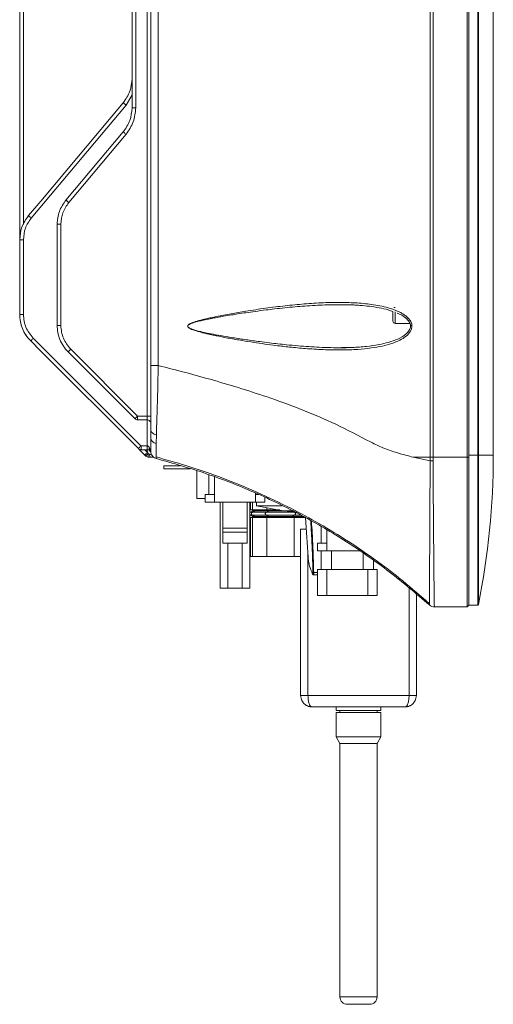
# Model space of a CAD drawing. Units: millimetres. Extents: x -290 to 1047, y -358 to 624.
# Drawn here: x 413 to 540, y -127 to 136 of the extents above; entities that cross this region are included whole.
import ezdxf

# ---------------------------------------------------------------- set-up
doc = ezdxf.new("R2010")
doc.units = ezdxf.units.MM

msp = doc.modelspace()

# ---------------------------------------------------------------- linework, layer by layer
at = {"color": 7, "linetype": 'Continuous', "lineweight": 18}
for p, q in [((447.48, 30.42), (447.48, 373.42)), ((448.46, 359.42), (448.46, 43.94)), ((450.44, 43.93), (450.44, 359.42)), ((523.09, 359.42), (523.09, 19.42)), ((523.86, 19.42), (523.86, 359.42)), ((532.96, 359.42), (532.96, 19.42)), ((533.46, 359.42), (533.46, 19.42)), ((533.46, 19.92), (533.46, 358.92)), ((535.79, 358.92), (535.79, 19.92)), ((535.99, 358.92), (535.99, 19.92)), ((539.96, 358.92), (539.96, 19.92)), ((413.46, 346.28), (413.46, 57.57)), ((414.43, 81.57), (414.43, 322.28)), ((443.46, 291.06), (443.46, 112.78)), ((444.44, 112.78), (444.44, 291.06)), ((441.87, 113.49), (443.46, 116.25)), ((416.55, 83.32), (441.87, 113.49)), ((441.12, 114.13), (419.06, 87.84)), ((441.12, 106.36), (425.8, 88.1)), ((426.55, 87.45), (441.87, 105.71)), ((415.8, 83.96), (419.06, 87.84)), ((423.46, 81.67), (423.46, 54.64)), ((424.44, 54.64), (424.44, 81.67)), ((413.46, 57.57), (413.46, 77.53)), ((414.44, 57.57), (414.44, 77.53)), ((513.73, 59.42), (513.43, 59.42)), ((513.78, 58.27), (513.78, 55.17)), ((513.78, 55.17), (517.68, 55.17)), ((419.11, 47.77), (416.39, 50.5)), ((416.39, 50.49), (418.87, 48.01)), ((445.85, 22.42), (417.08, 51.2)), ((419.11, 47.77), (445.17, 21.72)), ((426.39, 47.57), (444.24, 29.72)), ((444.93, 30.42), (427.08, 48.27)), ((447.48, 30.42), (444.93, 30.42)), ((444.94, 29.42), (447.46, 29.42)), ((447.48, 22.42), (447.48, 29.42)), ((448.46, 26.82), (448.46, 24.67)), ((449.98, 25.38), (449.93, 23.06)), ((445.41, 21.47), (446.89, 19.99)), ((447.48, 22.42), (445.85, 22.42)), ((445.87, 21.42), (447.5, 21.42)), ((447.5, 21.42), (445.87, 21.42)), ((447.57, 20.7), (446.85, 21.42)), ((447.48, 21.42), (447.57, 20.7)), ((448.32, 21.52), (448.13, 21.94)), ((448.16, 21.18), (448.35, 20.97)), ((448.44, 21.01), (448.32, 21.52)), ((507.32, 23.41), (507.19, 23.48)), ((446.89, 19.99), (447.15, 19.73)), ((447.75, 20.41), (447.57, 20.7)), ((448.12, 20.26), (447.75, 20.41)), ((447.83, 19.44), (448.45, 19.42)), ((447.84, 19.43), (448.46, 19.42)), ((448.77, 19.93), (448.12, 20.26)), ((448.49, 20.61), (448.35, 20.97)), ((448.35, 20.97), (448.41, 20.85)), ((448.41, 20.85), (448.47, 20.72)), ((448.42, 20.8), (448.49, 20.61)), ((448.47, 20.78), (448.44, 21.01)), ((448.44, 21.01), (448.47, 20.72)), ((448.44, 19.42), (448.47, 19.42)), ((448.46, 21.01), (448.48, 20.81)), ((448.5, 20.62), (448.47, 20.78)), ((448.47, 20.72), (448.5, 20.62)), ((448.48, 20.81), (448.5, 20.62)), ((448.5, 20.62), (448.49, 20.61)), ((448.49, 20.61), (448.49, 20.61)), ((449.95, 19.04), (449.95, 19.04)), ((449.96, 19.04), (449.95, 19.04)), ((523.09, 18.44), (518.59, 19.42)), ((523.09, 19.42), (518.59, 19.42)), ((523.86, 19.42), (523.09, 19.42)), ((523.09, 19.42), (523.09, 18.44)), ((523.86, 18.44), (523.09, 18.44)), ((532.96, 19.42), (523.86, 19.42)), ((532.96, -20.58), (532.96, 19.42)), ((533.46, 19.42), (532.96, 19.42)), ((535.79, 19.92), (533.46, 19.92)), ((533.46, 19.42), (533.46, -20.08)), ((535.79, 19.92), (535.99, 19.92)), ((451.96, 17.12), (451.96, 16.32)), ((456.31, 17.12), (451.96, 17.12)), ((459, 16.32), (451.96, 16.32)), ((460.76, 15.78), (460.76, 8.37)), ((463.96, 14.75), (463.96, 9.42)), ((465.46, 14.17), (465.46, 9.42)), ((462.96, 8.37), (460.76, 8.37)), ((462.96, 9.42), (462.96, 7.42)), ((465.46, 9.42), (462.96, 9.42)), ((465.46, 9.42), (465.46, 7.42)), ((476.46, 9.42), (476.46, 9.84)), ((476.46, 7.42), (476.46, 9.42)), ((477.45, 9.42), (476.46, 9.42)), ((478.96, 7.42), (478.96, 8.63)), ((465.46, 7.42), (462.96, 7.42)), ((465.46, 7.42), (476.46, 7.42)), ((466.96, 7.42), (466.96, -15.58)), ((467.71, 0.42), (467.71, 7.42)), ((474.21, 7.42), (474.21, 0.42)), ((474.96, -15.58), (474.96, 7.42)), ((475.09, 7.42), (475.09, 5.37)), ((475.09, 5.37), (475.65, 5.37)), ((475.65, 7.42), (475.65, 5.37)), ((475.65, 5.37), (479.45, 5.37)), ((476.39, 5.37), (476.39, 5.32)), ((478.96, 7.42), (476.46, 7.42)), ((480.19, 5.32), (476.49, 5.32)), ((476.71, 7.42), (476.71, 6.42)), ((476.78, 5.32), (476.78, 5.37)), ((479.45, 5.94), (479.45, 5.37)), ((479.45, 5.37), (482.67, 5.37)), ((480.58, 5.37), (480.58, 5.32)), ((475.09, 3.27), (475.09, -7.13)), ((475.65, -7.13), (475.65, 3.27)), ((479.45, 3.27), (475.65, 3.27)), ((479.38, 4.72), (475.68, 4.72)), ((475.71, 3.92), (479.41, 3.92)), ((476.18, 5.1), (479.88, 5.1)), ((479.88, 3.54), (476.18, 3.54)), ((476.39, 3.32), (476.39, 3.27)), ((476.49, 3.32), (480.19, 3.32)), ((476.78, 3.32), (476.78, 3.27)), ((479.45, -7.13), (479.45, 3.27)), ((485.99, 3.32), (489.69, 3.32)), ((489.31, 3.54), (486.3, 3.54)), ((486.73, -7.13), (486.73, 3.27)), ((489.78, 3.27), (486.73, 3.27)), ((486.77, 3.92), (488.64, 3.92)), ((487.78, 4.72), (486.8, 4.72)), ((489.4, 3.32), (489.4, 3.27)), ((489.78, 3.27), (490.61, -8.61)), ((467.71, -0.58), (467.71, 0.42)), ((474.21, 0.42), (467.71, 0.42)), ((474.21, 0.42), (474.21, -0.58)), ((488.46, 0.22), (488.46, -44.29)), ((493.96, 0.81), (493.96, -3.58)), ((467.71, -0.58), (474.21, -0.58)), ((467.71, -0.58), (467.71, -3.58)), ((474.21, -0.58), (474.21, -3.58)), ((495.46, -3.58), (495.46, -0.08)), ((474.21, -3.58), (467.71, -3.58)), ((469.02, -15.58), (469.02, -3.58)), ((472.89, -3.58), (472.89, -15.58)), ((492.96, -3.58), (492.96, -5.58)), ((495.46, -3.58), (492.96, -3.58)), ((495.46, -3.58), (495.46, -5.58)), ((475.65, -7.13), (479.45, -7.13)), ((488.46, -7.13), (486.73, -7.13)), ((490.46, -44.29), (490.46, -6.46)), ((492.96, -5.58), (495.46, -5.58)), ((493.96, -5.58), (493.96, -10.58)), ((495.46, -5.58), (504.21, -5.58)), ((496.76, -10.58), (496.76, -5.58)), ((505.16, -6.28), (505.16, -10.58)), ((507.96, -10.58), (507.96, -8.24)), ((491.9, -12.04), (492.96, -12.04)), ((491.99, -11.42), (492.96, -11.42)), ((492.96, -10.58), (492.96, -17.58)), ((495.46, -10.58), (492.96, -10.58)), ((495.46, -10.58), (495.46, -17.58)), ((506.46, -10.58), (495.46, -10.58)), ((506.46, -17.58), (506.46, -10.58)), ((508.96, -10.58), (506.46, -10.58)), ((508.96, -17.58), (508.96, -10.58)), ((466.96, -15.58), (469.02, -15.58)), ((472.89, -15.58), (469.02, -15.58)), ((472.89, -15.58), (474.96, -15.58)), ((517.46, -15.57), (517.46, -44.29)), ((492.96, -17.58), (495.46, -17.58)), ((495.46, -17.58), (506.46, -17.58)), ((506.46, -17.58), (508.96, -17.58)), ((519.46, -17.23), (519.46, -44.28)), ((524.23, -20.58), (532.96, -20.58)), ((532.96, -20.58), (533.46, -20.08)), ((533.46, -20.08), (535.79, -20.08)), ((488.46, -44.29), (488.52, -44.29)), ((517.46, -44.29), (490.46, -44.29)), ((519.41, -44.28), (519.46, -44.28)), ((491.45, -47.28), (516.46, -47.28)), ((497.96, -47.28), (497.96, -48.28)), ((509.96, -48.28), (509.96, -47.28)), ((497.96, -48.78), (497.96, -55.28)), ((498.96, -48.28), (498.96, -48.78)), ((508.96, -48.78), (508.96, -48.28)), ((509.96, -55.28), (509.96, -48.78)), ((497.96, -55.28), (499.01, -57.1)), ((497.96, -55.28), (509.96, -55.28)), ((499.01, -57.1), (499.01, -124.78)), ((499.01, -57.1), (508.91, -57.1)), ((508.91, -57.1), (509.96, -55.28)), ((508.91, -124.78), (508.91, -57.1)), ((499.01, -124.78), (508.91, -124.78))]:
    msp.add_line(p, q, dxfattribs=at)
at = {"color": 7, "linetype": 'Continuous', "lineweight": 18, "flags": 128}
for points in [[(448.46, 21.01), (448.46, 21.01), (448.46, 21.01), (448.46, 21.01), (448.45, 21.01), (448.45, 21.01), (448.45, 21.01), (448.45, 21.01), (448.44, 21.01)], [(523.86, 19.42), (523.86, 19.3), (523.86, 19.18), (523.86, 19.05), (523.86, 18.93), (523.86, 18.81), (523.86, 18.69), (523.86, 18.56), (523.86, 18.44)], [(535.79, 19.92), (535.79, 16), (535.79, 12.12), (535.79, 8.31), (535.79, 4.62), (535.79, 1.07), (535.79, -2.3), (535.79, -5.45), (535.79, -8.36), (535.79, -11), (535.79, -13.34), (535.79, -15.35), (535.79, -17.03), (535.79, -18.35), (535.79, -19.31), (535.79, -19.88), (535.79, -20.08)], [(535.99, 19.92), (536.92, 19.92), (537.72, 19.92), (538.41, 19.92), (538.96, 19.92), (539.4, 19.92), (539.71, 19.92), (539.9, 19.92), (539.96, 19.92)], [(535.99, 19.92), (535.99, 16.02), (535.99, 12.15), (535.99, 8.36), (535.99, 4.68), (535.99, 1.14), (535.99, -2.21), (535.99, -5.35), (535.99, -8.25), (535.99, -10.87), (535.99, -13.2), (535.99, -15.21), (535.99, -16.88), (535.99, -18.2), (535.99, -19.15), (535.99, -19.72), (535.99, -19.92)], [(489.69, 3.32), (489.74, 3.33), (489.77, 3.33)]]:
    msp.add_lwpolyline(points, dxfattribs=at)
at = {"color": 7, "linetype": 'Continuous', "lineweight": 18}
for centre, radius, start, end in [((513.78, 55.8), 0.625, 180, 270), ((444.94, 30.42), 1, 225, 270), ((445.87, 22.42), 1, 225, 270), ((447.86, 20.44), 1, 225, 268.5), ((447.86, 20.43), 1, 225, 269), ((337.96, 19.92), 202, 348.6253, 0), ((479.31, 5.33), 0.612, 276.8114, 338.3668), ((480.2, 3.67), 0.345, 201.3505, 267.9346), ((485.98, 3.67), 0.345, 272.0654, 338.6495), ((535.79, -19.88), 0.2, 270, 348.6253), ((501.01, -124.78), 2, 180, 270), ((506.91, -124.78), 2, 270, 0)]:
    msp.add_arc(centre, radius, start, end, dxfattribs=at)
for points, knots in [([(443.46, 120.56), (443.36, 119.41), (443.15, 117.07), (441.8, 115.13), (441.12, 114.13)], [0, 0, 0, 0, 0.489424, 1, 1, 1, 1]), ([(443.46, 112.78), (443.35, 111.63), (443.15, 109.28), (441.8, 107.34), (441.12, 106.36)], [0, 0, 0, 0, 0.491878, 1, 1, 1, 1]), ([(441.87, 105.71), (442.61, 106.78), (444.09, 108.91), (444.32, 111.49), (444.44, 112.78)], [0, 0, 0, 0, 0.500008, 1, 1, 1, 1]), ([(425.8, 88.1), (425.12, 87.12), (423.77, 85.18), (423.56, 82.83), (423.46, 81.67)], [0, 0, 0, 0, 0.5056527, 1, 1, 1, 1]), ([(424.44, 81.67), (424.54, 82.73), (424.73, 84.84), (425.94, 86.58), (426.55, 87.45)], [0, 0, 0, 0, 0.500005, 1, 1, 1, 1]), ([(413.46, 77.53), (413.56, 78.68), (413.77, 81.03), (415.11, 82.97), (415.8, 83.96)], [0, 0, 0, 0, 0.490247, 1, 1, 1, 1]), ([(414.44, 77.53), (414.54, 78.59), (414.73, 80.7), (415.94, 82.44), (416.55, 83.32)], [0, 0, 0, 0, 0.499992, 1, 1, 1, 1]), ([(518.23, 54.51), (518.21, 54.68), (518.18, 55.02), (518.01, 55.49), (517.77, 55.94), (517.38, 56.45), (516.79, 57.04), (515.94, 57.64), (514.93, 58.21), (513.75, 58.72), (511.46, 59.51), (508.06, 60.22), (503.65, 60.67), (499.18, 60.81), (494.46, 60.72), (489.48, 60.4), (484.31, 59.89), (479.12, 59.24), (474.96, 58.61), (471.9, 58.1), (469.92, 57.75), (467.97, 57.39), (466.17, 57.03), (464.63, 56.71), (463.32, 56.42), (462.16, 56.13), (461.13, 55.86), (460.32, 55.62), (459.71, 55.41), (459.25, 55.22), (458.88, 55.04), (458.63, 54.88), (458.52, 54.79), (458.46, 54.73), (458.44, 54.69), (458.43, 54.67)], [0, 0, 0, 0, 0.007816, 0.015986, 0.023599, 0.031805, 0.046676, 0.063618, 0.082578, 0.103615, 0.126877, 0.201575, 0.274122, 0.343209, 0.418944, 0.501491, 0.58278, 0.666265, 0.749824, 0.781332, 0.81226, 0.844584, 0.874788, 0.897981, 0.918818, 0.937303, 0.954355, 0.968601, 0.977057, 0.984231, 0.99209, 0.996019, 0.997989, 0.99898, 1, 1, 1, 1]), ([(458.43, 54.67), (458.48, 54.7), (458.56, 54.76), (458.7, 54.87), (458.94, 55), (459.25, 55.13), (459.62, 55.27), (460.27, 55.48), (461.23, 55.74), (462.42, 56.02), (463.68, 56.29), (465.04, 56.56), (466.49, 56.83), (468.15, 57.13), (469.86, 57.41), (471.86, 57.73), (473.96, 58.05), (476.49, 58.41), (479.03, 58.74), (481.67, 59.06), (484.27, 59.35), (486.96, 59.6), (489.65, 59.82), (492.28, 59.99), (494.86, 60.11), (497.46, 60.17), (500.06, 60.18), (502.43, 60.12), (503.85, 60.02), (504.43, 59.98)], [0, 0, 0, 0, 0.003627, 0.006397, 0.011431, 0.020667, 0.028032, 0.036392, 0.064355, 0.090919, 0.114214, 0.146677, 0.179331, 0.208545, 0.254322, 0.289751, 0.337658, 0.390546, 0.453572, 0.501764, 0.56181, 0.621458, 0.67647, 0.736205, 0.792315, 0.844806, 0.905722, 0.962152, 1, 1, 1, 1]), ([(498.82, 60.17), (500.66, 60.15), (504.21, 60.11), (508.6, 59.54), (511.54, 58.92), (512.75, 58.47), (513.16, 58.31)], [0, 0, 0, 0, 0.3803552, 0.7327572, 0.9088667, 1, 1, 1, 1]), ([(513.16, 58.31), (513.16, 58.24), (513.16, 57.92), (513.16, 57.42), (513.16, 56.84), (513.16, 56.37), (513.16, 55.92), (513.16, 55.85), (513.16, 55.8)], [0, 0, 0, 0, 0.05066, 0.213217, 0.375892, 0.538449, 0.701123, 1, 1, 1, 1]), ([(514.32, 57.9), (514.33, 57.9), (515.15, 57.61), (516.28, 56.92), (517.36, 55.84), (517.76, 55.09), (517.82, 54.69), (517.85, 54.49)], [0, 0, 0, 0, 0.00476, 0.51855, 0.769513, 0.887354, 1, 1, 1, 1]), ([(416.39, 50.5), (415.94, 51), (415.04, 52.01), (414.14, 53.79), (413.57, 55.66), (413.5, 56.94), (413.46, 57.57)], [0, 0, 0, 0, 0.25939, 0.512511, 0.759375, 1, 1, 1, 1]), ([(413.46, 57.57), (413.49, 56.93), (413.56, 55.65), (414.14, 53.78), (415.05, 52), (415.94, 51), (416.39, 50.49)], [0, 0, 0, 0, 0.241972, 0.489293, 0.741968, 1, 1, 1, 1]), ([(417.08, 51.2), (416.32, 52.13), (414.81, 53.99), (414.56, 56.37), (414.44, 57.57)], [0, 0, 0, 0, 0.50001, 1, 1, 1, 1]), ([(423.46, 54.64), (423.49, 54), (423.56, 52.71), (424.15, 50.84), (425.05, 49.06), (425.94, 48.07), (426.39, 47.57)], [0, 0, 0, 0, 0.244155, 0.492206, 0.744154, 1, 1, 1, 1]), ([(427.08, 48.27), (426.32, 49.2), (424.81, 51.06), (424.56, 53.44), (424.44, 54.64)], [0, 0, 0, 0, 0.4999932, 1, 1, 1, 1]), ([(458.33, 54.42), (458.33, 54.45), (458.34, 54.49), (458.36, 54.58), (458.4, 54.63), (458.43, 54.67)], [0, 0, 0, 0, 0.250734, 0.501654, 1, 1, 1, 1]), ([(458.33, 54.42), (458.33, 54.37), (458.34, 54.29), (458.39, 54.19), (458.51, 54.05), (459.03, 53.67), (460.27, 53.23), (461.7, 52.83), (463, 52.51), (463.99, 52.28), (465.08, 52.04), (466.36, 51.78), (467.82, 51.49), (469.46, 51.18), (471.17, 50.88), (473.34, 50.51), (475.94, 50.09), (478.94, 49.65), (482.13, 49.23), (485.73, 48.81), (489.93, 48.42), (494.62, 48.13), (499.3, 48.03), (503.59, 48.18), (507.18, 48.54), (510.22, 49.06), (512.78, 49.74), (514.93, 50.6), (516.66, 51.63), (517.73, 52.75), (518.19, 53.77), (518.22, 54.27), (518.23, 54.51)], [0, 0, 0, 0, 0.002435, 0.0037, 0.00518, 0.010897, 0.03329, 0.065749, 0.080029, 0.09579, 0.113034, 0.131765, 0.156713, 0.18266, 0.209608, 0.237559, 0.285665, 0.333054, 0.379734, 0.437322, 0.504292, 0.579449, 0.661061, 0.7286, 0.78665, 0.835788, 0.879213, 0.915953, 0.948594, 0.976805, 0.98889, 1, 1, 1, 1]), ([(502.09, 48.73), (502.05, 48.73), (501.15, 48.67), (499.29, 48.67), (496.46, 48.68), (493.58, 48.79), (490.67, 48.95), (487.74, 49.17), (484.98, 49.43), (482.43, 49.7), (480.06, 49.98), (477.81, 50.26), (475.75, 50.54), (473.96, 50.8), (471.59, 51.15), (468.85, 51.59), (465.96, 52.11), (463.7, 52.55), (461.96, 52.93), (460.62, 53.26), (459.72, 53.54), (459.14, 53.76), (458.77, 53.93), (458.51, 54.1), (458.39, 54.26), (458.34, 54.36), (458.33, 54.4), (458.33, 54.42)], [0, 0, 0, 0, 0.002824, 0.062467, 0.127135, 0.196837, 0.259355, 0.325223, 0.396194, 0.44674, 0.49873, 0.556722, 0.599443, 0.638683, 0.677993, 0.759908, 0.824739, 0.874319, 0.913536, 0.943524, 0.966227, 0.976749, 0.985037, 0.993177, 0.99697, 0.998554, 1, 1, 1, 1]), ([(517.85, 54.49), (517.83, 54.29), (517.81, 53.87), (517.43, 53.1), (516.38, 51.97), (514.45, 50.92), (511.99, 50.07), (509.2, 49.42), (505.97, 48.95), (502.31, 48.69), (499.76, 48.69), (498.48, 48.68)], [0, 0, 0, 0, 0.026969, 0.055167, 0.115303, 0.238809, 0.361656, 0.482837, 0.643005, 0.819252, 1, 1, 1, 1]), ([(517.85, 54.49), (517.85, 54.49), (517.84, 54.49), (517.86, 54.49), (517.94, 54.5), (518.07, 54.5), (518.18, 54.51), (518.23, 54.51)], [0, 0, 0, 0, 0.059924, 0.221864, 0.522522, 0.783064, 1, 1, 1, 1]), ([(450.44, 43.93), (450.21, 43.93), (449.73, 43.93), (449.19, 43.93), (448.84, 43.94), (448.63, 43.94), (448.49, 43.94), (448.47, 43.94), (448.46, 43.94)], [0, 0, 0, 0, 0.220737, 0.460523, 0.588171, 0.720634, 0.857911, 1, 1, 1, 1]), ([(448.46, 43.94), (448.46, 42.37), (448.46, 39.19), (448.46, 34.61), (448.46, 30.31), (448.46, 27.99), (448.46, 26.82)], [0, 0, 0, 0, 0.244912, 0.495003, 0.746938, 1, 1, 1, 1]), ([(450.44, 43.93), (450.42, 43.08), (450.4, 41.38), (450.36, 38.85), (450.3, 36.34), (450.24, 33.88), (450.15, 31.52), (450.06, 28.52), (450.01, 26.64), (449.98, 25.38)], [0, 0, 0, 0, 0.122125, 0.244413, 0.367205, 0.494145, 0.620528, 0.746691, 1, 1, 1, 1]), ([(507.19, 23.48), (504.11, 25.09), (498.23, 28.18), (489.27, 32.03), (480.84, 35.11), (472.88, 37.72), (465.32, 39.97), (457.87, 42.03), (452.91, 43.3), (450.44, 43.93)], [0, 0, 0, 0, 0.17588, 0.336135, 0.487268, 0.621373, 0.749874, 0.874892, 1, 1, 1, 1]), ([(447.46, 29.42), (447.46, 29.43), (447.46, 29.44), (447.47, 29.52), (447.47, 29.63), (447.47, 29.81), (447.47, 30.08), (447.48, 30.31), (447.48, 30.42)], [0, 0, 0, 0, 0.1493049, 0.291731, 0.4272755, 0.5559364, 0.7915839, 1, 1, 1, 1]), ([(448.38, 28.79), (448.38, 28.8), (448.36, 28.93), (448.17, 29.14), (447.85, 29.38), (447.59, 29.41), (447.46, 29.42)], [0, 0, 0, 0, 0.013037, 0.342025, 0.671012, 1, 1, 1, 1]), ([(449.98, 25.38), (449.77, 25.43), (449.35, 25.54), (448.86, 25.89), (448.52, 26.33), (448.48, 26.66), (448.46, 26.82)], [0, 0, 0, 0, 0.242977, 0.500011, 0.757022, 1, 1, 1, 1]), ([(448.46, 24.67), (448.46, 24.16), (448.46, 23.13), (448.46, 22.05), (448.46, 21.28), (448.46, 21.1), (448.46, 21.01)], [0, 0, 0, 0, 0.2510703, 0.5018152, 0.7509955, 1, 1, 1, 1]), ([(449.93, 23.06), (449.73, 23.12), (449.32, 23.25), (448.84, 23.64), (448.52, 24.13), (448.48, 24.49), (448.46, 24.67)], [0, 0, 0, 0, 0.24323, 0.5, 0.75677, 1, 1, 1, 1]), ([(448.13, 21.94), (448.05, 22.07), (447.93, 22.25), (447.68, 22.4), (447.54, 22.42), (447.48, 22.42)], [0, 0, 0, 0, 0.545109, 0.776363, 1, 1, 1, 1]), ([(447.48, 22.42), (447.48, 22.29), (447.48, 22.1), (447.48, 21.85), (447.48, 21.68), (447.48, 21.55), (447.49, 21.45), (447.5, 21.43), (447.5, 21.42)], [0, 0, 0, 0, 0.249275, 0.374516, 0.525721, 0.678542, 0.808642, 1, 1, 1, 1]), ([(447.5, 21.42), (447.53, 21.42), (447.6, 21.42), (447.73, 21.4), (447.96, 21.33), (448.08, 21.25), (448.16, 21.18)], [0, 0, 0, 0, 0.112406, 0.224411, 0.459148, 1, 1, 1, 1]), ([(448.16, 21.18), (448.12, 21.22), (448.05, 21.3), (448.02, 21.49), (448.04, 21.71), (448.1, 21.87), (448.13, 21.94)], [0, 0, 0, 0, 0.245039, 0.499971, 0.754918, 1, 1, 1, 1]), ([(448.16, 21.19), (448.24, 21.1), (448.4, 20.94), (448.46, 20.71), (448.49, 20.6)], [0, 0, 0, 0, 0.5154611, 1, 1, 1, 1]), ([(448.32, 21.52), (448.3, 21.47), (448.27, 21.37), (448.26, 21.22), (448.28, 21.09), (448.33, 21.01), (448.35, 20.97)], [0, 0, 0, 0, 0.247713, 0.5, 0.752287, 1, 1, 1, 1]), ([(449.93, 23.06), (449.92, 22.46), (449.91, 21.27), (449.9, 20.11), (449.91, 19.7), (449.92, 19.53)], [0, 0, 0, 0, 0.365546, 0.731253, 1, 1, 1, 1]), ([(518.59, 19.42), (517.18, 19.78), (514.46, 20.48), (510.67, 21.79), (508.37, 22.9), (507.32, 23.41)], [0, 0, 0, 0, 0.3691983, 0.711051, 1, 1, 1, 1]), ([(447.75, 20.41), (447.67, 20.33), (447.5, 20.15), (447.31, 19.95), (447.2, 19.82), (447.15, 19.75), (447.15, 19.74), (447.15, 19.73)], [0, 0, 0, 0, 0.242785, 0.49925, 0.694759, 0.833753, 1, 1, 1, 1]), ([(447.75, 20.41), (447.75, 20.28), (447.75, 20.03), (447.76, 19.72), (447.78, 19.54), (447.81, 19.46), (447.82, 19.45), (447.83, 19.44)], [0, 0, 0, 0, 0.246905, 0.499323, 0.726911, 0.834555, 1, 1, 1, 1]), ([(448.12, 20.26), (448.12, 20.22), (448.13, 20.11), (448.16, 19.89), (448.23, 19.65), (448.34, 19.46), (448.42, 19.43), (448.45, 19.42)], [0, 0, 0, 0, 0.084486, 0.244178, 0.502381, 0.760697, 1, 1, 1, 1]), ([(448.45, 19.42), (448.68, 19.42), (448.93, 19.42), (449.12, 19.42), (449.14, 19.42)], [0, 0, 0, 0, 0.901189, 1, 1, 1, 1]), ([(448.49, 20.62), (448.54, 20.44), (448.64, 20.06), (448.99, 19.59), (449.44, 19.22), (449.79, 19.1), (449.97, 19.04)], [0, 0, 0, 0, 0.249976, 0.50696, 0.760249, 1, 1, 1, 1]), ([(448.49, 20.61), (448.54, 20.43), (448.64, 20.06), (448.99, 19.59), (449.43, 19.23), (449.78, 19.1), (449.95, 19.04)], [0, 0, 0, 0, 0.250024, 0.506792, 0.760007, 1, 1, 1, 1]), ([(449.9, 19.48), (452.54, 18.75), (458.15, 17.2), (466.72, 14.24), (475.79, 10.62), (484.46, 6.57), (492.68, 2.18), (500.41, -2.46), (508.19, -7.73), (515.79, -13.48), (520.54, -17.68), (522.88, -19.74)], [0, 0, 0, 0, 0.09859, 0.209052, 0.325596, 0.448421, 0.551391, 0.658737, 0.770701, 0.887594, 1, 1, 1, 1]), ([(449.92, 19.53), (449.92, 19.46), (449.92, 19.12), (449.94, 19.08), (449.95, 19.04)], [0, 0, 0, 0, 0.204903, 1, 1, 1, 1]), ([(522.9, -19.72), (522.9, -19.45), (522.9, -18.92), (522.91, -17.31), (522.92, -15.12), (522.93, -12.35), (522.95, -9.04), (522.97, -5.26), (522.99, -1.06), (523.01, 3.49), (523.04, 8.3), (523.06, 13.32), (523.08, 16.73), (523.09, 18.44)], [0, 0, 0, 0, 0.087243, 0.17791, 0.26889, 0.36027, 0.451071, 0.542662, 0.633893, 0.725081, 0.817001, 0.908234, 1, 1, 1, 1]), ([(523.86, 18.44), (523.87, 17.17), (523.88, 14.79), (523.91, 11.51), (523.92, 9.12), (523.94, 7.47), (523.94, 6.43), (523.95, 5.5), (523.96, 4.7), (523.96, 4.02), (523.97, 2.62), (523.99, 0.52), (524.01, -2.2), (524.04, -4.74), (524.06, -7.08), (524.08, -9.59), (524.1, -12.13), (524.13, -14.57), (524.15, -16.55), (524.17, -18.27), (524.19, -19.59), (524.21, -20.43), (524.22, -20.53), (524.23, -20.58)], [0, 0, 0, 0, 0.0616798, 0.1153729, 0.161077, 0.1809351, 0.1987946, 0.2146557, 0.2285181, 0.240382, 0.2502473, 0.3024406, 0.3535419, 0.4035513, 0.4524686, 0.5002939, 0.5712715, 0.6398189, 0.7059361, 0.7696227, 0.8507337, 0.9275264, 1, 1, 1, 1]), ([(476.49, 5.32), (476.29, 5.31), (475.87, 5.28), (475.75, 5.17), (475.68, 5.1)], [0, 0, 0, 0, 0.471817, 1, 1, 1, 1]), ([(476.63, 6.44), (479.18, 5.91), (482.52, 5.21), (485.91, 4.93), (486.71, 4.86)], [0, 0, 0, 0, 0.765676, 1, 1, 1, 1]), ([(476.77, 6.42), (476.76, 6.42), (476.73, 6.42), (477.24, 6.42), (478.23, 6.42), (479.7, 6.42), (481.45, 6.42), (482.85, 6.42), (483.5, 6.42)], [0, 0, 0, 0, 0.10207, 0.289972, 0.472579, 0.660481, 0.843088, 1, 1, 1, 1]), ([(482.96, 5.32), (482.67, 5.32), (482.09, 5.32), (481.31, 5.32), (480.65, 5.32), (480.34, 5.32), (480.19, 5.32)], [0, 0, 0, 0, 0.262774, 0.516014, 0.757865, 1, 1, 1, 1]), ([(474.88, 4.02), (474.93, 4), (475.03, 3.97), (475.43, 3.96), (475.62, 3.95)], [0, 0, 0, 0, 0.520207, 1, 1, 1, 1]), ([(475.11, 4.72), (475.08, 4.72), (475.02, 4.71), (474.97, 4.68), (474.96, 4.68)], [0, 0, 0, 0, 0.641374, 1, 1, 1, 1]), ([(475.15, 3.92), (475.1, 3.92), (475.03, 3.92), (474.97, 3.97), (474.96, 3.98)], [0, 0, 0, 0, 0.689771, 1, 1, 1, 1]), ([(475.68, 5.1), (475.65, 5.05), (475.59, 4.95), (475.45, 4.83), (475.29, 4.75), (475.17, 4.73), (475.11, 4.72)], [0, 0, 0, 0, 0.245833, 0.500009, 0.75418, 1, 1, 1, 1]), ([(475.11, 4.72), (475.14, 4.72), (475.19, 4.72), (475.52, 4.72), (475.68, 4.72)], [0, 0, 0, 0, 0.516581, 1, 1, 1, 1]), ([(475.14, 3.92), (475.2, 3.91), (475.31, 3.89), (475.46, 3.81), (475.59, 3.69), (475.65, 3.59), (475.68, 3.54)], [0, 0, 0, 0, 0.247466, 0.501485, 0.754678, 1, 1, 1, 1]), ([(475.14, 3.92), (475.17, 3.92), (475.22, 3.92), (475.55, 3.92), (475.71, 3.92)], [0, 0, 0, 0, 0.515893, 1, 1, 1, 1]), ([(475.68, 5.1), (475.68, 5.1), (475.64, 5.1), (475.78, 5.1), (476.05, 5.1), (476.18, 5.1)], [0, 0, 0, 0, 0.001494, 0.51791, 1, 1, 1, 1]), ([(475.68, 3.54), (475.75, 3.48), (475.87, 3.36), (476.29, 3.34), (476.49, 3.32)], [0, 0, 0, 0, 0.528275, 1, 1, 1, 1]), ([(475.68, 3.54), (475.71, 3.54), (475.75, 3.54), (476.04, 3.54), (476.18, 3.54)], [0, 0, 0, 0, 0.516641, 1, 1, 1, 1]), ([(479.38, 4.72), (479.58, 4.72), (479.97, 4.72), (480.81, 4.72), (481.81, 4.72), (482.95, 4.72), (484.13, 4.72), (485.24, 4.72), (486.17, 4.72), (486.59, 4.72), (486.8, 4.72)], [0, 0, 0, 0, 0.116651, 0.23317, 0.355043, 0.482892, 0.615038, 0.749637, 0.879122, 1, 1, 1, 1]), ([(479.41, 3.92), (479.6, 3.92), (479.99, 3.92), (480.83, 3.92), (481.82, 3.92), (482.95, 3.92), (484.13, 3.92), (485.22, 3.92), (486.15, 3.92), (486.57, 3.92), (486.77, 3.92)], [0, 0, 0, 0, 0.116638, 0.233141, 0.355123, 0.482935, 0.615039, 0.74964, 0.879123, 1, 1, 1, 1]), ([(479.88, 5.1), (480.05, 5.1), (480.39, 5.1), (481.11, 5.1), (481.98, 5.1), (482.97, 5.1), (483.99, 5.1), (484.95, 5.1), (485.76, 5.1), (486.12, 5.1), (486.3, 5.1)], [0, 0, 0, 0, 0.116638, 0.233141, 0.355123, 0.482935, 0.615039, 0.74964, 0.879123, 1, 1, 1, 1]), ([(479.88, 3.54), (480.05, 3.54), (480.39, 3.54), (481.11, 3.54), (481.98, 3.54), (482.97, 3.54), (483.99, 3.54), (484.95, 3.54), (485.76, 3.54), (486.12, 3.54), (486.3, 3.54)], [0, 0, 0, 0, 0.1166384, 0.2331405, 0.3551233, 0.4829353, 0.6150388, 0.7496396, 0.879123, 1, 1, 1, 1]), ([(480.19, 3.32), (480.34, 3.32), (480.65, 3.32), (481.3, 3.32), (482.09, 3.32), (482.98, 3.32), (483.91, 3.32), (484.77, 3.32), (485.5, 3.32), (485.83, 3.32), (485.99, 3.32)], [0, 0, 0, 0, 0.116651, 0.23317, 0.355043, 0.482892, 0.615038, 0.749637, 0.879122, 1, 1, 1, 1]), ([(488.46, 0.22), (488.47, 0.22), (488.48, 0.22), (488.66, 0.22), (489.01, 0.22), (489.52, 0.22), (489.87, 0.22), (489.99, 0.22)], [0, 0, 0, 0, 0.170407, 0.318295, 0.588445, 0.858594, 1, 1, 1, 1]), ([(491.79, -11.36), (491.74, -9.66), (491.65, -6.25), (491.44, -1.6), (491.26, 1.32), (491.19, 2.44)], [0, 0, 0, 0, 0.382298, 0.764574, 1, 1, 1, 1]), ([(491.99, -11.42), (491.94, -9.71), (491.85, -6.29), (491.64, -1.65), (491.46, 1.24), (491.39, 2.32)], [0, 0, 0, 0, 0.38554, 0.771097, 1, 1, 1, 1]), ([(490.69, -8.6), (490.73, -8.93), (490.83, -9.73), (491.38, -11.04), (491.71, -11.82)], [0, 0, 0, 0, 0.405463, 1, 1, 1, 1]), ([(491.71, -11.82), (491.72, -11.84), (491.75, -11.88), (491.78, -11.8), (491.79, -11.63), (491.79, -11.45), (491.79, -11.36)], [0, 0, 0, 0, 0.250265, 0.500288, 0.750146, 1, 1, 1, 1]), ([(491.74, -11.9), (491.75, -11.93), (491.79, -11.98), (491.85, -12.03), (491.91, -12.05), (491.95, -12.03), (491.97, -12.02)], [0, 0, 0, 0, 0.24146, 0.491083, 0.745082, 1, 1, 1, 1]), ([(491.79, -11.36), (491.8, -11.37), (491.81, -11.39), (491.85, -11.41), (491.92, -11.42), (491.96, -11.42), (491.99, -11.42)], [0, 0, 0, 0, 0.241322, 0.499436, 0.75786, 1, 1, 1, 1]), ([(491.99, -11.42), (491.99, -11.53), (491.99, -11.76), (491.98, -11.97), (491.96, -12.01), (491.95, -12.02)], [0, 0, 0, 0, 0.366949, 0.744382, 1, 1, 1, 1]), ([(522.89, -20.01), (522.89, -20.01), (522.89, -20.01), (522.9, -19.73), (522.9, -19.72)], [0, 0, 0, 0, 0.948574, 1, 1, 1, 1]), ([(522.89, -20.05), (523.09, -20.2), (523.49, -20.51), (523.99, -20.55), (524.23, -20.58)], [0, 0, 0, 0, 0.4989692, 1, 1, 1, 1]), ([(488.49, -44.26), (488.52, -44.51), (488.57, -44.98), (488.83, -45.61), (489.13, -46.09), (489.49, -46.51), (489.8, -46.77), (490.01, -46.9), (490.08, -46.94), (490.09, -46.95), (490.1, -46.95)], [0, 0, 0, 0, 0.210782, 0.400772, 0.564075, 0.699818, 0.894434, 0.957076, 0.980657, 1, 1, 1, 1]), ([(488.52, -44.29), (488.53, -44.29), (488.58, -44.29), (488.86, -44.29), (489.24, -44.29), (489.6, -44.29), (490.01, -44.29), (490.31, -44.29), (490.46, -44.29)], [0, 0, 0, 0, 0.118214, 0.388077, 0.532336, 0.682411, 0.8383, 1, 1, 1, 1]), ([(490.46, -44.29), (490.46, -44.49), (490.47, -44.88), (490.55, -45.63), (490.74, -46.46), (491.07, -47.14), (491.32, -47.23), (491.45, -47.28)], [0, 0, 0, 0, 0.122047, 0.24529, 0.492723, 0.745116, 1, 1, 1, 1]), ([(516.46, -47.28), (516.49, -47.28), (516.61, -47.27), (516.87, -47.08), (517.18, -46.47), (517.37, -45.63), (517.45, -44.88), (517.45, -44.49), (517.46, -44.29)], [0, 0, 0, 0, 0.047367, 0.255386, 0.507618, 0.754894, 0.878491, 1, 1, 1, 1]), ([(517.46, -44.29), (517.63, -44.29), (517.96, -44.29), (518.45, -44.29), (518.89, -44.29), (519.21, -44.28), (519.38, -44.28), (519.41, -44.28), (519.41, -44.28)], [0, 0, 0, 0, 0.188163, 0.352915, 0.564436, 0.775957, 0.94071, 1, 1, 1, 1]), ([(517.82, -46.95), (517.82, -46.95), (517.86, -46.92), (518.11, -46.78), (518.42, -46.51), (518.79, -46.09), (519.09, -45.61), (519.35, -44.97), (519.4, -44.5), (519.43, -44.25)], [0, 0, 0, 0, 0.019367, 0.105386, 0.299964, 0.435559, 0.598724, 0.789214, 1, 1, 1, 1]), ([(491.45, -47.28), (491.45, -47.28), (491.45, -47.28), (491.42, -47.28), (491.35, -47.28), (491.22, -47.27), (491.07, -47.25), (490.75, -47.2), (490.43, -47.11), (490.17, -46.98), (490.09, -46.95)], [0, 0, 0, 0, 0.019495, 0.043324, 0.090504, 0.191731, 0.308285, 0.382984, 0.831574, 1, 1, 1, 1]), ([(517.82, -46.92), (517.75, -46.96), (517.51, -47.12), (517.22, -47.19), (516.9, -47.25), (516.73, -47.27), (516.56, -47.28), (516.5, -47.28), (516.47, -47.28), (516.47, -47.28), (516.46, -47.28)], [0, 0, 0, 0, 0.173906, 0.57653, 0.62019, 0.809919, 0.913436, 0.958453, 0.979215, 1, 1, 1, 1])]:
    msp.add_open_spline(points, degree=3, knots=knots, dxfattribs=at)
for points in [[(441.87, 113.49), (441.77, 113.58), (441.57, 113.74), (441.32, 113.95), (441.15, 114.1), (441.13, 114.12), (441.12, 114.13)], [(443.46, 112.78), (443.47, 112.78), (443.5, 112.78), (443.73, 112.78), (444.05, 112.78), (444.31, 112.78), (444.44, 112.78)], [(441.12, 106.36), (441.13, 106.35), (441.15, 106.32), (441.32, 106.18), (441.57, 105.96), (441.77, 105.8), (441.87, 105.71)], [(425.8, 88.1), (425.81, 88.09), (425.83, 88.07), (426, 87.92), (426.25, 87.71), (426.45, 87.54), (426.55, 87.45)], [(415.8, 83.96), (415.81, 83.94), (415.84, 83.91), (416.02, 83.76), (416.26, 83.56), (416.45, 83.4), (416.55, 83.32)], [(423.46, 81.67), (423.47, 81.67), (423.5, 81.67), (423.73, 81.67), (424.05, 81.67), (424.31, 81.67), (424.44, 81.67)], [(413.46, 77.53), (413.49, 77.53), (413.54, 77.53), (413.76, 77.53), (414.08, 77.53), (414.32, 77.53), (414.44, 77.53)], [(413.46, 57.57), (413.49, 57.57), (413.54, 57.57), (413.76, 57.57), (414.08, 57.57), (414.32, 57.57), (414.44, 57.57)], [(423.46, 54.64), (423.47, 54.64), (423.5, 54.64), (423.73, 54.64), (424.05, 54.64), (424.31, 54.64), (424.44, 54.64)], [(416.39, 50.5), (416.4, 50.51), (416.43, 50.54), (416.59, 50.71), (416.81, 50.93), (416.99, 51.11), (417.08, 51.2)], [(426.39, 47.57), (426.4, 47.58), (426.41, 47.6), (426.57, 47.76), (426.8, 48), (426.98, 48.18), (427.08, 48.27)], [(444.24, 29.72), (444.25, 29.73), (444.26, 29.75), (444.42, 29.91), (444.65, 30.15), (444.83, 30.33), (444.93, 30.42)], [(444.93, 30.42), (444.93, 30.29), (444.93, 30.03), (444.93, 29.7), (444.94, 29.47), (444.94, 29.44), (444.94, 29.42)], [(448.46, 30.42), (448.44, 30.42), (448.41, 30.42), (448.19, 30.42), (447.86, 30.42), (447.6, 30.42), (447.48, 30.42)], [(445.85, 22.42), (445.76, 22.33), (445.58, 22.15), (445.35, 21.91), (445.19, 21.75), (445.17, 21.73), (445.17, 21.72)], [(445.85, 22.42), (445.86, 22.29), (445.86, 22.03), (445.86, 21.7), (445.87, 21.47), (445.87, 21.44), (445.87, 21.42)], [(447.57, 20.7), (447.48, 20.6), (447.3, 20.42), (447.07, 20.19), (446.92, 20.02), (446.9, 20), (446.89, 19.99)], [(449.96, 19.04), (454.42, 17.77), (463.36, 15.24), (476.32, 10.1), (488.86, 4.03), (500.86, -3.06), (512.31, -11.01), (519.36, -17.05), (522.89, -20.07)], [(533.46, -20.08), (533.46, -20.01), (533.46, -19.88), (533.46, -18.83), (533.46, -17.18), (533.46, -14.88), (533.46, -12), (533.46, -8.59), (533.46, -4.69), (533.46, -0.38), (533.46, 4.26), (533.46, 9.17), (533.46, 14.25), (533.46, 17.7), (533.46, 19.42)], [(476.18, 5.1), (476.2, 5.14), (476.23, 5.2), (476.3, 5.27), (476.39, 5.31), (476.46, 5.32), (476.49, 5.32)], [(479.88, 5.1), (479.9, 5.14), (479.93, 5.2), (480, 5.27), (480.09, 5.31), (480.16, 5.32), (480.19, 5.32)], [(475.65, 3.27), (475.49, 3.27), (475.16, 3.27), (475.11, 3.27), (475.09, 3.27)], [(475.71, 3.92), (475.66, 3.93), (475.58, 3.94), (475.46, 4.03), (475.38, 4.15), (475.35, 4.31), (475.37, 4.46), (475.44, 4.6), (475.55, 4.69), (475.64, 4.71), (475.68, 4.72)], [(475.68, 4.72), (475.73, 4.73), (475.84, 4.75), (475.98, 4.83), (476.1, 4.95), (476.15, 5.05), (476.18, 5.1)], [(476.18, 3.54), (476.15, 3.59), (476.1, 3.69), (475.99, 3.81), (475.86, 3.89), (475.76, 3.91), (475.71, 3.92)], [(476.49, 3.32), (476.46, 3.33), (476.39, 3.33), (476.3, 3.38), (476.23, 3.45), (476.2, 3.51), (476.18, 3.54)], [(479.41, 3.92), (479.36, 3.93), (479.28, 3.94), (479.16, 4.03), (479.08, 4.15), (479.05, 4.31), (479.07, 4.46), (479.14, 4.6), (479.25, 4.69), (479.34, 4.71), (479.38, 4.72)], [(479.41, 3.92), (479.46, 3.91), (479.56, 3.89), (479.69, 3.81), (479.8, 3.69), (479.85, 3.59), (479.88, 3.54)], [(486.73, 3.27), (486.52, 3.27), (486.11, 3.27), (485.21, 3.27), (484.19, 3.27), (483.09, 3.27), (481.99, 3.27), (480.97, 3.27), (480.07, 3.27), (479.66, 3.27), (479.45, 3.27)], [(486.3, 3.54), (486.33, 3.59), (486.38, 3.69), (486.49, 3.81), (486.62, 3.89), (486.72, 3.91), (486.77, 3.92)], [(486.8, 4.72), (486.84, 4.71), (486.93, 4.69), (487.03, 4.6), (487.1, 4.46), (487.13, 4.31), (487.09, 4.15), (487.02, 4.03), (486.9, 3.94), (486.81, 3.93), (486.77, 3.92)], [(475.09, -7.13), (475.11, -7.13), (475.16, -7.13), (475.49, -7.13), (475.65, -7.13)], [(479.45, -7.13), (479.66, -7.13), (480.07, -7.13), (480.97, -7.13), (481.99, -7.13), (483.09, -7.13), (484.19, -7.13), (485.21, -7.13), (486.11, -7.13), (486.52, -7.13), (486.73, -7.13)], [(522.89, -20.07), (523.09, -20.21), (523.49, -20.51), (523.98, -20.55), (524.23, -20.58)], [(497.96, -48.28), (498.05, -48.28), (498.23, -48.28), (499.62, -48.28), (501.6, -48.28), (503.96, -48.28), (506.32, -48.28), (508.3, -48.28), (509.69, -48.28), (509.87, -48.28), (509.96, -48.28)], [(497.96, -48.78), (498.05, -48.78), (498.23, -48.78), (499.62, -48.78), (501.6, -48.78), (503.96, -48.78), (506.32, -48.78), (508.3, -48.78), (509.69, -48.78), (509.87, -48.78), (509.96, -48.78)], [(501.01, -126.78), (501.05, -126.78), (501.14, -126.78), (501.82, -126.78), (502.8, -126.78), (503.96, -126.78), (505.12, -126.78), (506.09, -126.78), (506.77, -126.78), (506.86, -126.78), (506.91, -126.78)]]:
    msp.add_open_spline(points, degree=3, dxfattribs=at)

doc.saveas('drawing.dxf')
